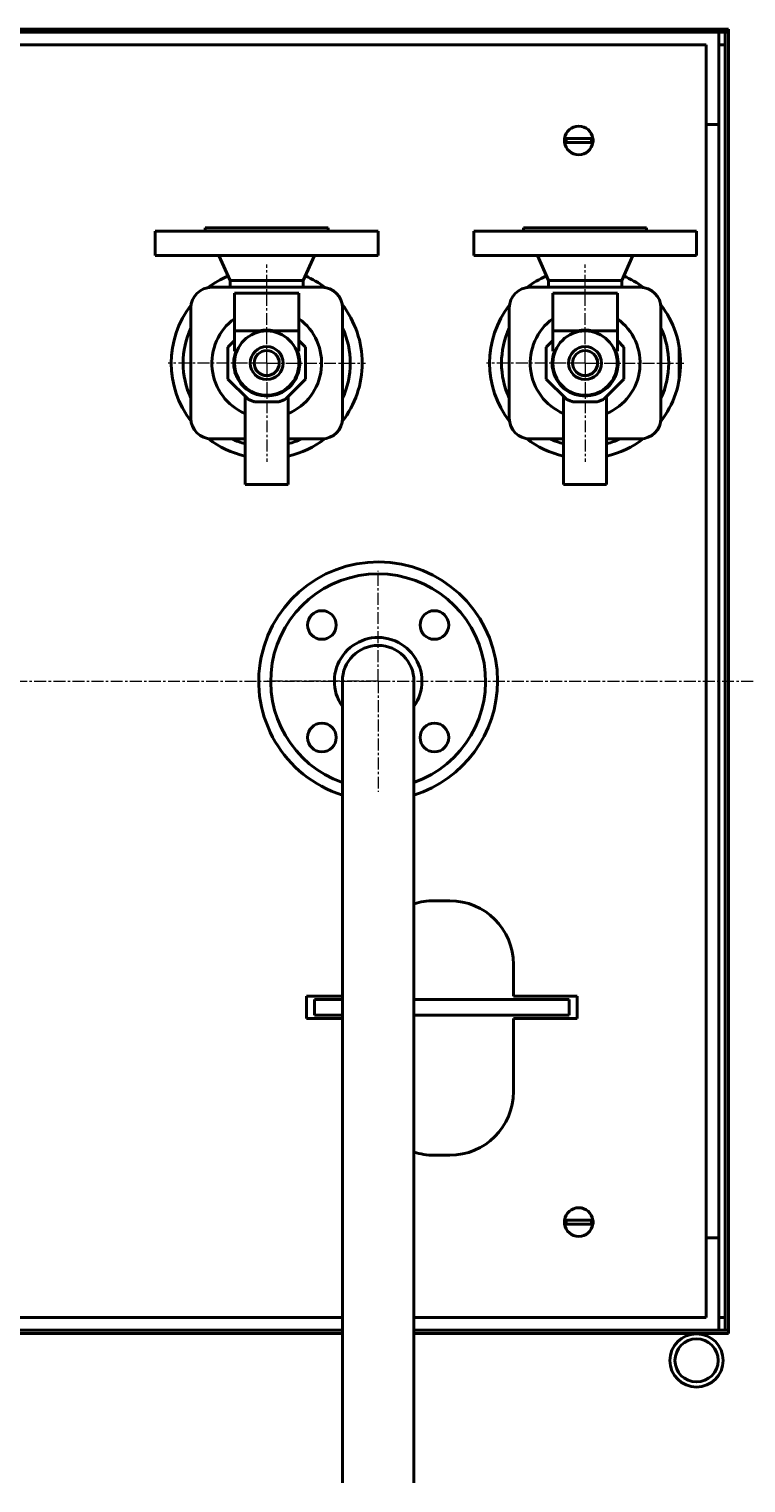
# Model space of a CAD drawing. Units: millimetres. Extents: x -1069 to 4943, y -4659 to 1652.
# Drawn here: x 629 to 1079, y -3582 to -2668 of the extents above; entities that cross this region are included whole.
import ezdxf

# ---------------------------------------------------------------- set-up
doc = ezdxf.new("R2010")
doc.units = ezdxf.units.MM
for name, pattern in [('K5LT_AXLED', [12, 7.5, -1.5, 1.5, -1.5]), ('K5LT_BASIC', [0]), ('K5LT_THIN', [0])]:
    doc.linetypes.add(name, pattern=pattern)
doc.layers.add('Системный слой', color=7, linetype='Continuous')
doc.styles.add('KDIMTEXTSTYLE', font='GOST_AU.SHX', dxfattribs={"width": 0.96, "oblique": 15, "height": 5})
doc.dimstyles.new('KDIMSTYLE (1.00)', dxfattribs={"dimtxt": 5, "dimasz": 1, "dimexe": 2, "dimexo": 0, "dimgap": 1, "dimtad": 1, "dimtxsty": 'KDIMTEXTSTYLE', "dimsah": 1, "dimcen": 0, "dimdle": 1, "dimadec": 0, "dimazin": 0, "dimtfac": 0.667, "dimtmove": 0, "dimatfit": 3, "dimfxl": 1, "dimtvp": 1, "dimtolj": 1, "dimtzin": 0, "dimarcsym": 0})

# ---------------------------------------------------------------- blocks, each defined once
blk = doc.blocks.new('KDIMARROW_01')
at = {"layer": 'Системный слой'}
blk.add_hatch(color=0, dxfattribs=at).paths.add_polyline_path([(0, 0), (-5, 0.66), (-4.5, 0), (-5, -0.66)])
at = {"layer": 'Системный слой', "color": 0, "linetype": 'K5LT_THIN', "lineweight": 20}
for p, q in [((-4.5, 0), (-5, 0.66)), ((-5, 0.66), (0, 0)), ((0, 0), (-5, -0.66)), ((-5, -0.66), (-4.5, 0)), ((0, 0), (-1, 0))]:
    blk.add_line(p, q, dxfattribs=at)
blk = doc.blocks.new('U19')
at = {"layer": 'Системный слой', "color": 30, "linetype": 'K5LT_AXLED', "lineweight": 20, "true_color": 0xff8000}
for q in [(848.27, -3008.58), (778.77, -3078.08), (848.27, -3147.58), (917.77, -3078.08)]:
    blk.add_line((848.27, -3078.08), q, dxfattribs=at)
blk = doc.blocks.new('U21')
at = {"layer": 'Системный слой', "color": 30, "linetype": 'K5LT_AXLED', "lineweight": 20, "true_color": 0xff8000}
for q in [(778.27, -2816.08), (716.27, -2878.08), (840.27, -2878.08), (778.27, -2940.08)]:
    blk.add_line((778.27, -2878.08), q, dxfattribs=at)
blk = doc.blocks.new('U22')
at = {"layer": 'Системный слой', "color": 30, "linetype": 'K5LT_AXLED', "lineweight": 20, "true_color": 0xff8000}
for q in [(978.27, -2816.08), (916.27, -2878.08), (1040.27, -2878.08), (978.27, -2940.08)]:
    blk.add_line((978.27, -2878.08), q, dxfattribs=at)
blk = doc.blocks.new('U14')
at = {"layer": 'Системный слой', "color": 150, "linetype": 'K5LT_BASIC', "lineweight": 40, "true_color": 0x0080ff}
for p, q in [((1068.27, -2668.08), (8.27, -2668.08)), ((1068.27, -2668.08), (1068.27, -2670.08)), ((1068.27, -2670.08), (8.27, -2670.08)), ((1062.27, -2670.08), (1062.27, -2675.58)), ((1062.27, -2675.58), (1062.27, -2720.58)), ((1066.27, -3486.08), (1066.27, -2670.08)), ((1068.27, -2670.08), (1066.27, -2670.08)), ((1068.27, -3486.08), (1068.27, -2670.08)), ((1054.27, -2678.08), (-575.73, -2678.08)), ((1054.27, -3478.08), (1054.27, -2678.08)), ((1062.27, -3478.08), (1062.27, -2678.08)), ((1066.27, -2678.08), (1062.27, -2678.08)), ((1062.27, -2728.08), (1054.27, -2728.08)), ((1062.27, -2728.08), (1062.27, -3428.08)), ((983.19, -2736.83), (965.36, -2736.83)), ((965.36, -2739.33), (983.19, -2739.33)), ((778.27, -2795.08), (708.27, -2795.08)), ((708.27, -2810.38), (708.27, -2795.08)), ((739.62, -2795.08), (739.62, -2793.08)), ((778.27, -2793.08), (739.62, -2793.08)), ((816.92, -2793.08), (778.27, -2793.08)), ((848.27, -2795.08), (778.27, -2795.08)), ((816.92, -2795.08), (816.92, -2793.08)), ((848.27, -2810.38), (848.27, -2795.08)), ((978.27, -2795.08), (908.27, -2795.08)), ((908.27, -2810.38), (908.27, -2795.08)), ((939.62, -2795.08), (939.62, -2793.08)), ((978.27, -2793.08), (939.62, -2793.08)), ((1016.92, -2793.08), (978.27, -2793.08)), ((1048.27, -2795.08), (978.27, -2795.08)), ((1016.92, -2795.08), (1016.92, -2793.08)), ((1048.27, -2810.38), (1048.27, -2795.08)), ((778.27, -2810.38), (708.27, -2810.38)), ((755.27, -2826.18), (748.27, -2810.38)), ((848.27, -2810.38), (778.27, -2810.38)), ((801.27, -2826.18), (808.27, -2810.38)), ((978.27, -2810.38), (908.27, -2810.38)), ((955.27, -2826.18), (948.27, -2810.38)), ((1048.27, -2810.38), (978.27, -2810.38)), ((1001.27, -2826.18), (1008.27, -2810.38)), ((812.92, -2830.43), (743.63, -2830.43)), ((755.27, -2830.43), (755.27, -2826.18)), ((778.27, -2826.18), (755.27, -2826.18)), ((801.27, -2826.18), (778.27, -2826.18)), ((801.27, -2830.43), (801.27, -2826.18)), ((1012.92, -2830.43), (943.63, -2830.43)), ((955.27, -2830.43), (955.27, -2826.18)), ((978.27, -2826.18), (955.27, -2826.18)), ((1001.27, -2826.18), (978.27, -2826.18)), ((1001.27, -2830.43), (1001.27, -2826.18)), ((798.52, -2834.08), (758.02, -2834.08)), ((758.02, -2834.08), (758.02, -2839.08)), ((758.02, -2839.08), (758.02, -2857.87)), ((798.52, -2834.08), (798.52, -2839.08)), ((798.52, -2839.08), (798.52, -2857.87)), ((998.52, -2834.08), (958.02, -2834.08)), ((958.02, -2834.08), (958.02, -2839.08)), ((958.02, -2839.08), (958.02, -2857.87)), ((998.52, -2834.08), (998.52, -2839.08)), ((998.52, -2839.08), (998.52, -2857.87)), ((730.63, -2843.43), (730.63, -2912.73)), ((825.92, -2912.73), (825.92, -2843.43)), ((930.63, -2843.43), (930.63, -2912.73)), ((1025.92, -2912.73), (1025.92, -2843.43)), ((758.02, -2857.87), (773.66, -2857.87)), ((758.02, -2870.58), (758.02, -2857.87)), ((782.88, -2857.87), (798.52, -2857.87)), ((798.52, -2857.87), (798.52, -2870.58)), ((958.02, -2857.87), (973.66, -2857.87)), ((958.02, -2870.58), (958.02, -2857.87)), ((982.88, -2857.87), (998.52, -2857.87)), ((998.52, -2857.87), (998.52, -2870.58)), ((758.02, -2863.84), (753.88, -2867.98)), ((753.88, -2867.98), (753.88, -2888.18)), ((802.66, -2867.98), (798.52, -2863.84)), ((802.66, -2888.18), (802.66, -2867.98)), ((958.02, -2863.84), (953.88, -2867.98)), ((953.88, -2867.98), (953.88, -2888.18)), ((1002.66, -2867.98), (998.52, -2863.84)), ((1002.66, -2888.18), (1002.66, -2867.98)), ((1037.27, -2867.17), (1037.27, -2888.99)), ((758.95, -2870.58), (758.02, -2870.58)), ((798.52, -2870.58), (797.6, -2870.58)), ((958.95, -2870.58), (958.02, -2870.58)), ((998.52, -2870.58), (997.6, -2870.58)), ((753.88, -2888.18), (766.31, -2900.61)), ((790.24, -2900.61), (802.66, -2888.18)), ((953.88, -2888.18), (966.31, -2900.61)), ((990.24, -2900.61), (1002.66, -2888.18)), ((764.77, -2899.08), (764.77, -2937.34)), ((770.64, -2902.47), (785.91, -2902.47)), ((791.77, -2899.08), (791.77, -2937.34)), ((964.77, -2899.08), (964.77, -2937.34)), ((970.64, -2902.47), (985.91, -2902.47)), ((991.77, -2899.08), (991.77, -2937.34)), ((743.63, -2925.73), (764.77, -2925.73)), ((791.77, -2925.73), (812.92, -2925.73)), ((943.63, -2925.73), (964.77, -2925.73)), ((991.77, -2925.73), (1012.92, -2925.73)), ((764.77, -2937.34), (764.77, -2947.39)), ((791.77, -2937.34), (791.77, -2947.39)), ((964.77, -2937.34), (964.77, -2947.39)), ((991.77, -2937.34), (991.77, -2947.39)), ((764.77, -2947.39), (764.77, -2951.03)), ((764.77, -2951.03), (764.77, -2954.36)), ((791.77, -2947.39), (791.77, -2951.03)), ((791.77, -2951.03), (791.77, -2954.36)), ((964.77, -2947.39), (964.77, -2951.03)), ((964.77, -2951.03), (964.77, -2954.36)), ((991.77, -2947.39), (991.77, -2951.03)), ((991.77, -2951.03), (991.77, -2954.36)), ((764.77, -2954.36), (791.77, -2954.36)), ((964.77, -2954.36), (991.77, -2954.36)), ((825.77, -3258.08), (825.77, -3078.08)), ((870.77, -3258.08), (870.77, -3078.08)), ((893.27, -3216.08), (883.27, -3216.08)), ((825.77, -3258.08), (825.77, -3582.08)), ((870.77, -3258.08), (870.77, -3582.08)), ((933.27, -3276.08), (933.27, -3256.08)), ((825.77, -3276.08), (803.27, -3276.08)), ((803.27, -3276.08), (803.27, -3290.08)), ((825.77, -3278.08), (808.27, -3278.08)), ((808.27, -3278.08), (808.27, -3288.08)), ((968.27, -3278.08), (870.77, -3278.08)), ((973.27, -3276.08), (933.27, -3276.08)), ((968.27, -3278.08), (968.27, -3288.08)), ((973.27, -3290.08), (973.27, -3276.08)), ((803.27, -3290.08), (825.77, -3290.08)), ((825.77, -3288.08), (808.27, -3288.08)), ((968.27, -3288.08), (870.77, -3288.08)), ((933.27, -3290.08), (973.27, -3290.08)), ((933.27, -3336.08), (933.27, -3290.08)), ((883.27, -3376.08), (893.27, -3376.08)), ((983.19, -3416.83), (965.36, -3416.83)), ((965.36, -3419.33), (983.19, -3419.33)), ((1062.27, -3428.08), (1054.27, -3428.08)), ((1062.27, -3435.58), (1062.27, -3480.58)), ((-575.73, -3478.08), (825.77, -3478.08)), ((870.77, -3478.08), (1054.27, -3478.08)), ((1066.27, -3478.08), (1062.27, -3478.08)), ((1062.27, -3480.58), (1062.27, -3486.08)), ((825.77, -3486.08), (-591.73, -3486.08)), ((825.77, -3488.08), (-591.73, -3488.08)), ((1068.27, -3486.08), (870.77, -3486.08)), ((1068.27, -3488.08), (870.77, -3488.08)), ((1068.27, -3486.08), (1066.27, -3486.08)), ((1068.27, -3486.08), (1068.27, -3488.08))]:
    blk.add_line(p, q, dxfattribs=at)
at = {"layer": 'Системный слой', "color": 30, "linetype": 'K5LT_AXLED', "lineweight": 20, "true_color": 0xff8000}
blk.add_line((-879.73, -3078.08), (2013, -3078.08), dxfattribs=at)
at = {"layer": 'Системный слой', "color": 150, "linetype": 'K5LT_BASIC', "lineweight": 40, "true_color": 0x0080ff}
for centre, radius in [((778.27, -2878.08), 20.21), ((978.27, -2878.08), 20.21), ((778.27, -2878.08), 10.36), ((978.27, -2878.08), 10.36), ((778.27, -2878.08), 7.88), ((978.27, -2878.08), 7.88), ((812.92, -3042.73), 9), ((883.63, -3042.73), 9), ((812.92, -3113.44), 9), ((883.63, -3113.44), 9), ((1048.27, -3505.08), 16.75), ((1048.27, -3505.08), 13.55)]:
    blk.add_circle(centre, radius, dxfattribs=at)
for centre, radius, start, end in [((974.27, -2738.08), 9, 7.98356, 172.01644), ((974.27, -2738.08), 9, 172.01644, 187.98356), ((974.27, -2738.08), 9, 187.98356, 352.01644), ((974.27, -2738.08), 8, 171.0107, 188.9893), ((974.27, -2738.08), 8, 351.0107, 8.9893), ((974.27, -2738.08), 9, 0, 7.98356), ((974.27, -2738.08), 9, 352.01644, 0), ((778.27, -2878.08), 60, 113.90069, 127.67402), ((778.27, -2878.08), 60, 52.32598, 66.09931), ((978.27, -2878.08), 60, 113.90069, 127.67402), ((978.27, -2878.08), 60, 52.32598, 66.09931), ((743.63, -2843.43), 13, 90, 180), ((812.92, -2843.43), 13, 0, 90), ((943.63, -2843.43), 13, 90, 180), ((1012.92, -2843.43), 13, 0, 90), ((778.27, -2878.08), 60, 142.32598, 217.67402), ((778.27, -2878.08), 60, 0, 37.67402), ((978.27, -2878.08), 60, 142.32598, 217.67402), ((978.27, -2878.08), 60, 0, 37.67402), ((778.27, -2878.08), 34.5, 125.94133, 246.96432), ((778.27, -2878.08), 34.5, 293.03568, 54.05867), ((978.27, -2878.08), 34.5, 125.94133, 246.96432), ((978.27, -2878.08), 34.5, 293.03568, 54.05867), ((778.27, -2878.08), 52.5, 155.17377, 204.82623), ((778.27, -2878.08), 20.73, 77.14949, 102.85051), ((778.27, -2878.08), 52.5, 335.17377, 24.82623), ((978.27, -2878.08), 52.5, 155.17377, 204.82623), ((978.27, -2878.08), 20.73, 77.14949, 102.85051), ((978.27, -2878.08), 52.5, 335.17377, 24.82623), ((778.27, -2878.08), 20.73, 158.78679, 21.21321), ((778.27, -2878.08), 60, 322.32598, 0), ((978.27, -2878.08), 20.73, 158.78679, 21.21321), ((978.27, -2878.08), 60, 322.32598, 0), ((743.63, -2912.73), 13, 180, 270), ((812.92, -2912.73), 13, 270, 0), ((943.63, -2912.73), 13, 180, 270), ((1012.92, -2912.73), 13, 270, 0), ((778.27, -2878.08), 60, 232.32598, 256.99712), ((778.27, -2878.08), 52.5, 245.17377, 255.0994), ((778.27, -2878.08), 60, 283.00288, 307.67402), ((778.27, -2878.08), 52.5, 284.9006, 294.82623), ((978.27, -2878.08), 60, 232.32598, 256.99712), ((978.27, -2878.08), 52.5, 245.17377, 255.0994), ((978.27, -2878.08), 60, 283.00288, 307.67402), ((978.27, -2878.08), 52.5, 284.9006, 294.82623), ((848.27, -3078.08), 75, 0, 252.5424), ((848.27, -3078.08), 67.5, 289.47122, 250.52878), ((848.27, -3078.08), 27.5, 0, 215.0968), ((848.27, -3078.08), 22.5, 0, 180), ((848.27, -3078.08), 75, 287.4576, 0), ((848.27, -3078.08), 27.5, 324.9032, 0), ((883.27, -3256.08), 40, 90, 108.20996), ((893.27, -3256.08), 40, 0, 90), ((893.27, -3336.08), 40, 270, 0), ((883.27, -3336.08), 40, 251.79004, 270), ((974.27, -3418.08), 9, 7.98356, 172.01644), ((974.27, -3418.08), 9, 172.01644, 187.98356), ((974.27, -3418.08), 8, 171.0107, 188.9893), ((974.27, -3418.08), 8, 351.0107, 8.9893), ((974.27, -3418.08), 9, 0, 7.98356), ((974.27, -3418.08), 9, 352.01644, 0), ((974.27, -3418.08), 9, 187.98356, 352.01644)]:
    blk.add_arc(centre, radius, start, end, dxfattribs=at)
for centre in [(778.27, -2875.24), (978.27, -2875.24)]:
    blk.add_ellipse(centre, major_axis=(0, -17.98), ratio=0.987445, start_param=2.887981, end_param=3.395204, dxfattribs=at)
for points, knots in [([(773.82, -2857.83), (773.81, -2857.84), (773.79, -2857.84), (773.78, -2857.84), (773.77, -2857.85), (773.75, -2857.85), (773.74, -2857.85), (773.73, -2857.86), (773.72, -2857.86), (773.7, -2857.86), (773.69, -2857.87), (773.68, -2857.87), (773.66, -2857.87)], [0, 0, 0, 0, 0.040397, 0.040397, 0.040397, 0.0807906, 0.0807906, 0.0807906, 0.1211843, 0.1211843, 0.1211843, 0.1615819, 0.1615819, 0.1615819, 0.1615819]), ([(782.88, -2857.87), (782.87, -2857.87), (782.86, -2857.87), (782.85, -2857.86), (782.83, -2857.86), (782.82, -2857.86), (782.81, -2857.85), (782.79, -2857.85), (782.78, -2857.85), (782.77, -2857.84), (782.76, -2857.84), (782.74, -2857.84), (782.73, -2857.83)], [0, 0, 0, 0, 0.0403977, 0.0403977, 0.0403977, 0.0807914, 0.0807914, 0.0807914, 0.1211849, 0.1211849, 0.1211849, 0.1615819, 0.1615819, 0.1615819, 0.1615819]), ([(973.82, -2857.83), (973.81, -2857.84), (973.79, -2857.84), (973.78, -2857.84), (973.77, -2857.85), (973.75, -2857.85), (973.74, -2857.85), (973.73, -2857.86), (973.72, -2857.86), (973.7, -2857.86), (973.69, -2857.87), (973.68, -2857.87), (973.66, -2857.87)], [0, 0, 0, 0, 0.040397, 0.040397, 0.040397, 0.0807906, 0.0807906, 0.0807906, 0.1211843, 0.1211843, 0.1211843, 0.1615819, 0.1615819, 0.1615819, 0.1615819]), ([(982.88, -2857.87), (982.87, -2857.87), (982.86, -2857.87), (982.85, -2857.86), (982.83, -2857.86), (982.82, -2857.86), (982.81, -2857.85), (982.79, -2857.85), (982.78, -2857.85), (982.77, -2857.84), (982.76, -2857.84), (982.74, -2857.84), (982.73, -2857.83)], [0, 0, 0, 0, 0.0403977, 0.0403977, 0.0403977, 0.0807914, 0.0807914, 0.0807914, 0.1211849, 0.1211849, 0.1211849, 0.1615819, 0.1615819, 0.1615819, 0.1615819]), ([(770.64, -2902.47), (770.26, -2902.35), (769.89, -2902.22), (769.52, -2902.08), (769.16, -2901.94), (768.79, -2901.8), (768.43, -2901.64), (768.07, -2901.48), (767.71, -2901.32), (767.36, -2901.15), (767, -2900.98), (766.65, -2900.8), (766.31, -2900.61)], [0, 0, 0, 0, 1.180845, 1.180845, 1.180845, 2.361601, 2.361601, 2.361601, 3.542519, 3.542519, 3.542519, 4.723175, 4.723175, 4.723175, 4.723175]), ([(785.91, -2902.47), (786.28, -2902.35), (786.66, -2902.22), (787.02, -2902.08), (787.39, -2901.94), (787.76, -2901.8), (788.12, -2901.64), (788.48, -2901.48), (788.84, -2901.32), (789.19, -2901.15), (789.54, -2900.98), (789.89, -2900.8), (790.24, -2900.61)], [0, 0, 0, 0, 1.180695, 1.180695, 1.180695, 2.361604, 2.361604, 2.361604, 3.542384, 3.542384, 3.542384, 4.723175, 4.723175, 4.723175, 4.723175]), ([(970.64, -2902.47), (970.26, -2902.35), (969.89, -2902.22), (969.52, -2902.08), (969.16, -2901.94), (968.79, -2901.8), (968.43, -2901.64), (968.07, -2901.48), (967.71, -2901.32), (967.36, -2901.15), (967, -2900.98), (966.65, -2900.8), (966.31, -2900.61)], [0, 0, 0, 0, 1.180845, 1.180845, 1.180845, 2.361601, 2.361601, 2.361601, 3.542519, 3.542519, 3.542519, 4.723175, 4.723175, 4.723175, 4.723175]), ([(985.91, -2902.47), (986.28, -2902.35), (986.66, -2902.22), (987.02, -2902.08), (987.39, -2901.94), (987.76, -2901.8), (988.12, -2901.64), (988.48, -2901.48), (988.84, -2901.32), (989.19, -2901.15), (989.54, -2900.98), (989.89, -2900.8), (990.24, -2900.61)], [0, 0, 0, 0, 1.180695, 1.180695, 1.180695, 2.361604, 2.361604, 2.361604, 3.542384, 3.542384, 3.542384, 4.723175, 4.723175, 4.723175, 4.723175])]:
    blk.add_open_spline(points, degree=3, knots=knots, dxfattribs=at)
at = {"layer": 'Системный слой'}
for name in ['U21', 'U22', 'U19']:
    blk.add_blockref(name, (0, 0), dxfattribs=at)

msp = doc.modelspace()

# ---------------------------------------------------------------- block references
at = {"layer": 'Системный слой'}
msp.add_blockref('U14', (0, 0), dxfattribs=at)

# ---------------------------------------------------------------- dimensions: what is measured, and where the dimension line sits
at = {"layer": 'Системный слой', "color": 7}
msp.add_linear_dim(base=(-971.726, -4572.137), p1=(1995.274, -3104.082), p2=(-971.726, -2880.582), location=(511.774, -4572.137), dimstyle='KDIMSTYLE (1.00)', override={"dimexo": 0, "dimpost": '\\H75.0;\\W0.965;\\Q15;<>', "dimblk1": 'KDIMARROW_01', "dimblk2": 'KDIMARROW_01', "dimse1": 0, "dimse2": 0, "dimclrt": 7, "dimtolj": 1}, dxfattribs=at).render()

doc.saveas('drawing.dxf')
